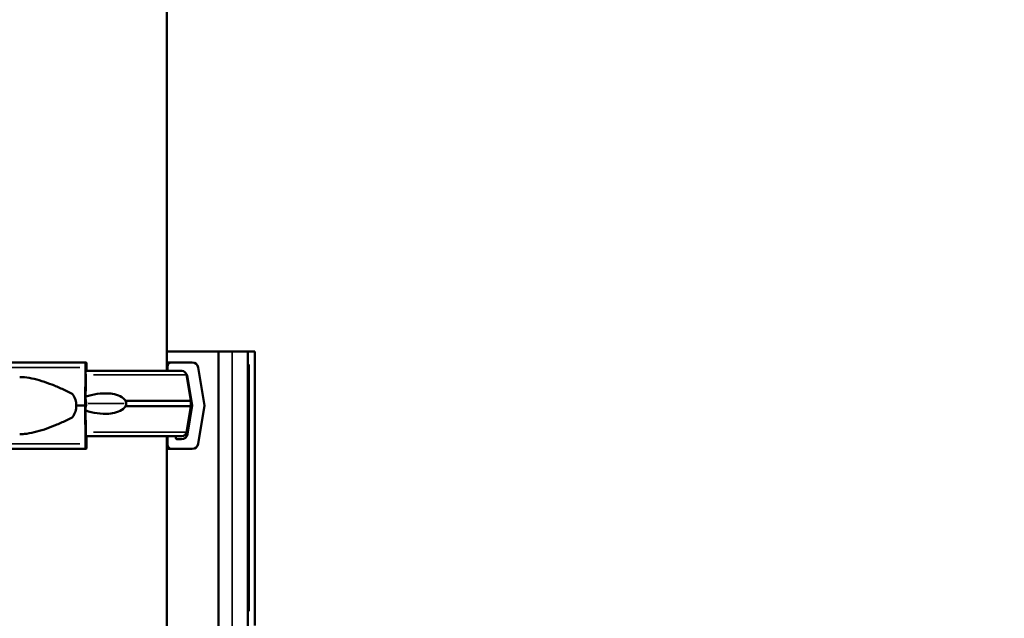
# Model space of a CAD drawing. Units: millimetres. Extents: x 1409 to 19075, y 4361 to 18089.
# Drawn here: x 17732 to 18455, y 15838 to 16277 of the extents above; entities that cross this region are included whole.
import ezdxf

# ---------------------------------------------------------------- set-up
doc = ezdxf.new("R2010")
doc.units = ezdxf.units.MM
doc.layers.add('MD_Visible', color=7, linetype='Continuous', lineweight=50)
doc.layers.add('MD_Visible Narrow', color=7, linetype='Continuous', lineweight=35)
doc.dimstyles.new('DİLARA 5', dxfattribs={"dimtxt": 250, "dimasz": 100, "dimexe": 0, "dimexo": 100, "dimgap": 50, "dimtad": 2, "dimdec": 0, "dimlfac": 0.1, "dimrnd": 5, "dimtxsty": 'Standard', "dimcen": 0, "dimse1": 1, "dimse2": 1, "dimclrd": 256, "dimadec": 0, "dimazin": 0, "dimtfac": 1, "dimtdec": 0, "dimtix": 1, "dimtmove": 0, "dimatfit": 3, "dimfxl": 1, "dimarcsym": 0})

# ---------------------------------------------------------------- blocks, each defined once
blk = doc.blocks.new('CustomObjectsInViewport6_0')
at = {"layer": 'MD_Visible', "extrusion": (0, 1, 0)}
for p, q in [((17840.39, 16781.56), (17840.39, 16019.43)), ((17878.4, 16033.61), (17840.39, 16033.61)), ((17878.4, 14994.66), (17878.4, 16033.61)), ((17888.4, 16033.61), (17899.91, 16033.61)), ((17900.9, 16033.61), (17904.91, 16033.61)), ((17904.91, 16033.61), (17904.91, 15832.3)), ((17780.39, 15993.93), (17780.55, 16021.92)), ((17780.71, 16025.68), (17781.25, 16025.68)), ((17781.35, 16022.68), (17781.35, 16019.43)), ((17840.86, 16019.43), (17840.86, 16022.68)), ((17843.85, 16025.68), (17859.02, 16025.68)), ((17863.46, 16021.92), (17868.12, 15993.93)), ((17780.83, 16014.92), (17780.71, 15993.93)), ((17854.75, 16016.5), (17857.93, 15997.43)), ((17859.03, 15993.93), (17855.53, 16014.92)), ((17780.55, 15965.94), (17780.39, 15993.93)), ((17780.71, 15993.93), (17780.83, 15972.94)), ((17780.72, 15995.54), (17780.73, 15995.47)), ((17780.73, 15995.47), (17780.72, 15995.4)), ((17780.72, 15995.47), (17780.73, 15995.47)), ((17854.75, 15974.35), (17857.93, 15993.43)), ((17855.53, 15972.94), (17859.03, 15993.93)), ((17857.93, 15993.43), (17857.93, 15997.43)), ((17868.12, 15993.93), (17863.46, 15965.94)), ((17781.14, 15970.68), (17781.14, 15971.43)), ((17781.35, 15971.43), (17781.35, 15965.18)), ((17840.39, 15971.43), (17840.39, 13039.61)), ((17840.86, 15965.18), (17840.86, 15971.43)), ((17846.91, 15971.43), (17846.91, 15970.68)), ((17780.99, 15969.18), (17781.09, 15969.18)), ((17848.41, 15969.18), (17851.1, 15969.18)), ((17781.25, 15962.18), (17780.71, 15962.18)), ((17859.02, 15962.18), (17843.85, 15962.18))]:
    blk.add_line(p, q, dxfattribs=at)
at = {"layer": 'MD_Visible', "extrusion": (3.00921e-16, -7.44138e-48, -1)}
blk.add_arc((-17851.3, 16015.93), 3.5, 90, 170.53768, dxfattribs=at)
at = {"layer": 'MD_Visible', "extrusion": (3.00921e-16, 7.33099e-43, -1)}
blk.add_arc((-17851.3, 15974.93), 3.5, 189.46232, 270, dxfattribs=at)
at = {"layer": 'MD_Visible', "extrusion": (3.00921e-16, 4.57033e-32, -1)}
blk.add_ellipse((17783.39, 16025.68), major_axis=(-75.68, 0), ratio=0, start_param=-1.535359, end_param=-0.521457, dxfattribs=at)
at = {"layer": 'MD_Visible', "extrusion": (3.00921e-16, 5.85451e-39, -1)}
blk.add_ellipse((17780.71, 16021.18), major_axis=(0, 4.5), ratio=0.035439, start_param=-1.405648, end_param=0, dxfattribs=at)
at = {"layer": 'MD_Visible', "extrusion": (3.00921e-16, -1.80227e-39, -1)}
blk.add_ellipse((17781.25, 16022.68), major_axis=(0, 3), ratio=0.035439, start_param=0, end_param=1.570796, dxfattribs=at)
at = {"layer": 'MD_Visible'}
for centre, major_axis, ratio, start_param, end_param in [((17783.39, 16025.68), (-60.5, 0), 0, 3.177058, 3.483424), ((17780.99, 16014.18), (0, 4.5), 0.035439, 0.883009, 1.405648), ((17783.39, 16019.43), (-67.91, 0), 0, 1.535364, 3.141607), ((17851.1, 16014.18), (0, 4.5), 0.999372, -1.405648, -0.90946), ((17741.9, 15993.93), (32.01, 0), 0.65604, 0, 0.413225), ((17741.9, 15993.93), (32.01, 0), 0.65604, 5.86996, 6.283185), ((17783.39, 15997.43), (-74.54, 0), 0, 1.937861, 3.141582), ((17783.39, 15993.43), (-74.54, 0), 0, 1.937861, 3.141582), ((17783.39, 15993.93), (-75.69, 0), 0, 3.177036, 3.316054), ((17780.99, 15973.68), (0, 4.5), 0.035439, 1.735945, 3.141593), ((17783.39, 15971.43), (-67.91, 0), 0, 1.533411, 3.141607), ((17781.09, 15970.68), (0, 1.5), 0.035439, 3.141593, 4.712389), ((17848.41, 15970.68), (0, 1.5), 0.999372, 1.570796, 3.141593), ((17851.1, 15973.68), (0, 4.5), 0.999372, 3.141593, 4.54724), ((17783.39, 15962.18), (-60.5, 0), 0, 3.177058, 3.483424)]:
    blk.add_ellipse(centre, major_axis=major_axis, ratio=ratio, start_param=start_param, end_param=end_param, dxfattribs=at)
at = {"layer": 'MD_Visible', "extrusion": (3.00921e-16, -6.91889e-37, -1)}
blk.add_ellipse((17843.85, 16022.68), major_axis=(0, 3), ratio=0.999372, start_param=-1.570796, end_param=0, dxfattribs=at)
at = {"layer": 'MD_Visible', "extrusion": (3.00921e-16, 5.08769e-38, -1)}
blk.add_ellipse((17859.02, 16021.18), major_axis=(0, 4.5), ratio=0.999372, start_param=0, end_param=1.405648, dxfattribs=at)
at = {"layer": 'MD_Visible', "extrusion": (3.00921e-16, 4.36977e-32, -1)}
blk.add_ellipse((17783.39, 15993.93), major_axis=(-84.78, 0), ratio=0, start_param=-1.535356, end_param=-1.458701, dxfattribs=at)
at = {"layer": 'MD_Visible', "extrusion": (3.00921e-16, 3.48975e-39, -1)}
blk.add_ellipse((17780.71, 15966.68), major_axis=(0, 4.5), ratio=0.035439, start_param=3.141593, end_param=4.54724, dxfattribs=at)
at = {"layer": 'MD_Visible', "extrusion": (3.00921e-16, -1.12613e-38, -1)}
blk.add_ellipse((17781.25, 15965.18), major_axis=(0, 3), ratio=0.035439, start_param=1.570796, end_param=3.141593, dxfattribs=at)
at = {"layer": 'MD_Visible', "extrusion": (3.00921e-16, 2.94608e-37, -1)}
blk.add_ellipse((17843.85, 15965.18), major_axis=(0, 3), ratio=0.999372, start_param=3.141593, end_param=4.712389, dxfattribs=at)
at = {"layer": 'MD_Visible', "extrusion": (3.00921e-16, 7.29725e-37, -1)}
blk.add_ellipse((17859.02, 15966.68), major_axis=(0, 4.5), ratio=0.999372, start_param=1.735945, end_param=3.141593, dxfattribs=at)
at = {"layer": 'MD_Visible', "extrusion": (3.00921e-16, -4.63039e-32, -1)}
blk.add_ellipse((17783.39, 15962.18), major_axis=(-75.68, 0), ratio=0, start_param=-1.535359, end_param=-0.521457, dxfattribs=at)
at = {"layer": 'MD_Visible'}
for points, knots in [([(17878.4, 16033.61), (17878.4, 16033.61), (17878.45, 16033.61), (17878.67, 16033.61), (17878.83, 16033.61), (17879.1, 16033.61), (17879.15, 16033.61), (17879.28, 16033.61), (17879.34, 16033.61), (17879.55, 16033.61), (17879.7, 16033.61), (17880.02, 16033.61), (17880.2, 16033.61), (17880.57, 16033.61), (17880.78, 16033.61), (17881.21, 16033.61), (17881.44, 16033.61), (17881.75, 16033.61), (17881.81, 16033.61), (17881.94, 16033.61), (17882.13, 16033.61), (17882.33, 16033.61), (17882.73, 16033.61), (17883.02, 16033.61), (17883.61, 16033.61), (17883.91, 16033.61), (17884.31, 16033.61), (17884.39, 16033.61), (17884.55, 16033.61), (17884.8, 16033.61), (17885.05, 16033.61), (17885.55, 16033.61), (17885.89, 16033.61), (17886.59, 16033.61), (17886.94, 16033.61), (17887.48, 16033.61), (17887.66, 16033.61), (17888.03, 16033.61), (17888.21, 16033.61), (17888.4, 16033.61)], [0, 0, 0, 0, 0.125, 0.125, 0.25, 0.25, 0.28125, 0.28125, 0.3125, 0.3125, 0.375, 0.375, 0.4375, 0.4375, 0.5, 0.5, 0.5625, 0.5625, 0.578125, 0.578125, 0.59375, 0.625, 0.625, 0.6875, 0.6875, 0.75, 0.75, 0.765625, 0.765625, 0.78125, 0.8125, 0.8125, 0.875, 0.875, 0.9375, 0.9375, 0.96875, 0.96875, 1, 1, 1, 1]), ([(17899.91, 15752.06), (17899.91, 15752.84), (17899.91, 15753.62), (17899.91, 15755.19), (17899.91, 15755.97), (17899.91, 15758.31), (17899.91, 15762.99), (17899.91, 15770.77), (17899.91, 15776.97), (17899.91, 15781.61), (17899.91, 15783.15), (17899.91, 15786.24), (17899.91, 15787.78), (17899.91, 15801.63), (17899.91, 15826.02), (17899.91, 15849.95), (17899.91, 15864.75), (17899.91, 15867.71), (17899.91, 15873.6), (17899.91, 15876.54), (17899.91, 15885.34), (17899.91, 15897), (17899.91, 15908.53), (17899.91, 15917.13), (17899.91, 15919.99), (17899.91, 15924.26), (17899.91, 15925.68), (17899.91, 15927.81), (17899.91, 15928.52), (17899.91, 15929.94), (17899.91, 15942.01), (17899.91, 15976.81), (17899.91, 16010.89), (17899.91, 16033.61)], [0, 0, 0, 0, 0.007813, 0.007813, 0.015625, 0.015625, 0.03125, 0.0625, 0.09375, 0.09375, 0.109375, 0.109375, 0.125, 0.125, 0.25, 0.375, 0.375, 0.40625, 0.40625, 0.4375, 0.4375, 0.5, 0.5625, 0.5625, 0.59375, 0.59375, 0.609375, 0.609375, 0.617188, 0.617188, 0.625, 0.75, 1, 1, 1, 1]), ([(17771.21, 16002.36), (17770.6, 16002.7), (17769.97, 16003.03), (17768.06, 16004.01), (17766.75, 16004.65), (17762.82, 16006.5), (17760.2, 16007.64), (17755.44, 16009.58), (17752.97, 16010.51), (17747.98, 16012.19), (17745.47, 16012.93), (17740.55, 16014.1), (17738.13, 16014.53), (17734.63, 16014.87), (17733.47, 16014.93), (17732.34, 16014.93)], [-18.0776, -18.0776, -18.0776, -18.0776, -17.87178, -17.87178, -17.460973, -17.460973, -16.639359, -16.639359, -15.819358, -15.819358, -14.999356, -14.999356, -14.179354, -14.179354, -13.757169, -13.757169, -13.757169, -13.757169]), ([(17810.14, 15997.43), (17809.67, 15998.12), (17809.07, 15998.74), (17807.05, 16000.42), (17805.29, 16001.27), (17801.56, 16002.42), (17799.58, 16002.72), (17795.08, 16003.03), (17792.14, 16002.89), (17786.3, 16002.05), (17783.4, 16001.38), (17780.8, 16000.51), (17780.77, 16000.5), (17780.75, 16000.49)], [-3.683226, -3.683226, -3.683226, -3.683226, -3.443564, -3.443564, -2.883889, -2.883889, -2.324215, -2.324215, -1.50777, -1.50777, -0.691325, -0.691325, -0.683211, -0.683211, -0.683211, -0.683211]), ([(17780.74, 15998.63), (17780.77, 15998.49), (17780.81, 15998.34), (17780.98, 15997.5), (17781.06, 15996.77), (17781.11, 15995.42), (17781.1, 15994.81), (17781, 15993.58), (17780.91, 15992.98), (17780.76, 15992.31), (17780.74, 15992.23), (17780.72, 15992.15)], [5.061462, 5.061462, 5.061462, 5.061462, 5.162988, 5.162988, 5.643054, 5.643054, 6.041314, 6.041314, 6.449038, 6.449038, 6.503647, 6.503647, 6.503647, 6.503647]), ([(17780.73, 15990.37), (17780.76, 15990.36), (17780.79, 15990.35), (17783.4, 15989.47), (17786.3, 15988.8), (17792.14, 15987.97), (17795.08, 15987.82), (17799.58, 15988.13), (17801.56, 15988.43), (17805.29, 15989.59), (17807.05, 15990.43), (17809.07, 15992.12), (17809.67, 15992.73), (17810.14, 15993.43)], [-3.313423, -3.313423, -3.313423, -3.313423, -3.303446, -3.303446, -2.487001, -2.487001, -1.670556, -1.670556, -1.110881, -1.110881, -0.551207, -0.551207, -0.311545, -0.311545, -0.311545, -0.311545]), ([(17810.55, 15995.43), (17810.55, 15995.88), (17810.49, 15996.33), (17810.31, 15997), (17810.23, 15997.21), (17810.14, 15997.43)], [-4.0830353, -4.0830353, -4.0830353, -4.0830353, -3.9476467, -3.9476467, -3.8799771, -3.8799771, -3.8799771, -3.8799771]), ([(17810.14, 15993.43), (17810.19, 15993.55), (17810.24, 15993.68), (17810.46, 15994.33), (17810.55, 15994.88), (17810.55, 15995.43)], [-4.289827, -4.289827, -4.289827, -4.289827, -4.2486475, -4.2486475, -4.0830353, -4.0830353, -4.0830353, -4.0830353]), ([(17732.34, 15972.93), (17733.47, 15972.93), (17734.63, 15972.99), (17738.13, 15973.32), (17740.55, 15973.75), (17745.47, 15974.92), (17747.98, 15975.66), (17752.97, 15977.34), (17755.44, 15978.28), (17760.2, 15980.21), (17762.82, 15981.35), (17766.75, 15983.21), (17768.06, 15983.85), (17769.97, 15984.83), (17770.6, 15985.16), (17771.21, 15985.49)], [-14.823789, -14.823789, -14.823789, -14.823789, -14.401604, -14.401604, -13.581602, -13.581602, -12.761601, -12.761601, -11.941599, -11.941599, -11.119985, -11.119985, -10.709178, -10.709178, -10.503358, -10.503358, -10.503358, -10.503358])]:
    blk.add_open_spline(points, degree=3, knots=knots, dxfattribs=at)
blk.add_open_spline([(17899.91, 16033.61), (17900.24, 16033.61), (17900.57, 16033.61), (17900.9, 16033.61)], degree=3, dxfattribs=at)
at = {"layer": 'MD_Visible Narrow', "extrusion": (0, 1, 0)}
for p, q in [((17900.9, 16024.24), (17900.9, 15843)), ((17809.08, 15995.43), (17782.57, 15995.43))]:
    blk.add_line(p, q, dxfattribs=at)
at = {"layer": 'MD_Visible Narrow', "extrusion": (3.00921e-16, -3.41718e-32, -1)}
blk.add_ellipse((17783.39, 16021.92), major_axis=(-80.12, 0), ratio=0, start_param=-1.484674, end_param=-0.572269, dxfattribs=at)
at = {"layer": 'MD_Visible Narrow'}
for centre, major_axis, start_param, end_param in [((17783.39, 16022.68), (-57.5, 0), 3.181885, 3.268758), ((17783.39, 16016.5), (-71.36, 0), 1.615533, 3.061261), ((17783.39, 16014.92), (-72.19, 0), 3.181536, 3.262371), ((17783.39, 15974.35), (-71.36, 0), 1.615145, 3.061241), ((17783.39, 15972.94), (-72.19, 0), 3.185146, 3.330968), ((17783.39, 15965.18), (-57.5, 0), 3.181885, 3.268758)]:
    blk.add_ellipse(centre, major_axis=major_axis, ratio=0, start_param=start_param, end_param=end_param, dxfattribs=at)
at = {"layer": 'MD_Visible Narrow', "extrusion": (3.00921e-16, 1.85049e-38, -1)}
blk.add_ellipse((17779.89, 15995.43), major_axis=(0, 3.65), ratio=0.290709, start_param=0.980786, end_param=2.187023, dxfattribs=at)
at = {"layer": 'MD_Visible Narrow', "extrusion": (3.00921e-16, 1.82194e-32, -1)}
blk.add_ellipse((17783.39, 15970.68), major_axis=(-63.56, 0), ratio=0, start_param=-1.535138, end_param=-1.53135, dxfattribs=at)
at = {"layer": 'MD_Visible Narrow', "extrusion": (3.00921e-16, -2.95254e-32, -1)}
blk.add_ellipse((17783.39, 15965.94), major_axis=(-80.12, 0), ratio=0, start_param=-1.484674, end_param=-0.572269, dxfattribs=at)
at = {"layer": 'MD_Visible Narrow'}
blk.add_open_spline([(17888.4, 16033.61), (17888.4, 16010.9), (17888.4, 15976.83), (17888.4, 15942.06), (17888.4, 15930), (17888.4, 15928.58), (17888.4, 15927.87), (17888.4, 15925.74), (17888.4, 15921.47), (17888.4, 15911.48), (17888.4, 15897.07), (17888.4, 15885.41), (17888.4, 15873.68), (17888.4, 15867.79), (17888.4, 15855.94), (17888.4, 15849.98), (17888.4, 15841), (17888.4, 15838), (17888.4, 15831.99), (17888.4, 15828.97), (17888.4, 15813.86), (17888.4, 15801.66), (17888.4, 15783.2), (17888.4, 15777.02), (17888.4, 15767.71), (17888.4, 15763.05), (17888.4, 15758.37), (17888.4, 15756.02), (17888.4, 15755.24), (17888.4, 15753.68), (17888.4, 15752.9), (17888.4, 15752.12)], degree=3, knots=[0, 0, 0, 0, 0.25, 0.375, 0.382812, 0.382812, 0.390625, 0.390625, 0.40625, 0.4375, 0.5, 0.5625, 0.5625, 0.625, 0.625, 0.6875, 0.6875, 0.71875, 0.71875, 0.75, 0.75, 0.875, 0.875, 0.9375, 0.9375, 0.96875, 0.984375, 0.984375, 0.992187, 0.992187, 1, 1, 1, 1], dxfattribs=at)
blk = doc.blocks.new('*D7')
at = {"lineweight": -2, "transparency": 16777216}
blk.add_line((15745.57, 17662.32), (18974.94, 17662.32), dxfattribs=at)
at = {"transparency": 16777216}
for points in [[(15745.57, 17678.99), (15745.57, 17645.65), (15645.57, 17662.32)], [(18974.94, 17678.99), (18974.94, 17645.65), (19074.94, 17662.32)]]:
    blk.add_solid(points, dxfattribs=at)
at = {"layer": 'Defpoints', "color": 0, "transparency": 16777216}
for p in [(19074.94, 17662.32), (15645.57, 13871.36), (19074.94, 13652.82)]:
    blk.add_point(p, dxfattribs=at)
at = {"color": 0, "transparency": 16777216, "insert": (17360.25, 17837.32), "char_height": 250, "attachment_point": 5}
blk.add_mtext('345', dxfattribs=at)

msp = doc.modelspace()

# ---------------------------------------------------------------- block references
msp.add_blockref('CustomObjectsInViewport6_0', (0, 0))

# ---------------------------------------------------------------- dimensions: what is measured, and where the dimension line sits
dim = msp.add_linear_dim(base=(19074.94, 17662.32), p1=(15645.57, 13871.36), p2=(19074.94, 13652.82), dimstyle='DİLARA 5')
dim.commit()
dim.dimension.update_dxf_attribs({"geometry": '*D7', "text_midpoint": (17360.25, 17837.32)})

doc.saveas('drawing.dxf')
